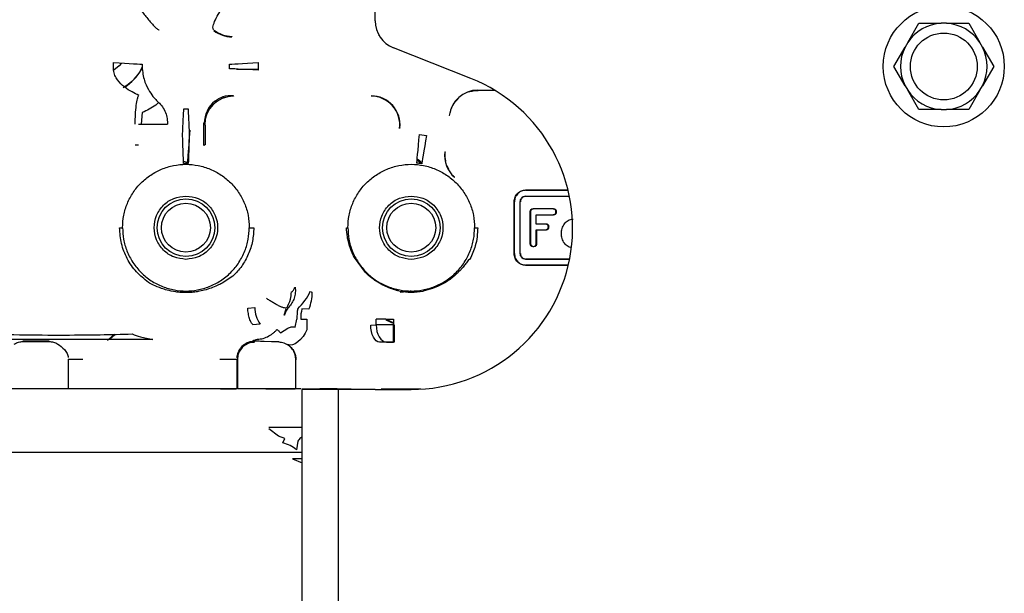
# Paper-space layout 'Sheet2' of a CAD drawing. Units: inches. Extents: x 4 to 301, y -6 to 232.
# Drawn here: x 70 to 79, y 46 to 51 of the extents above; entities that cross this region are included whole.
import ezdxf

# ---------------------------------------------------------------- set-up
doc = ezdxf.new("R2010")
doc.units = ezdxf.units.IN
doc.header["$MEASUREMENT"] = 0

psp = doc.layouts.new('Sheet2')

# ---------------------------------------------------------------- linework, layer by layer
at = {"color": 7, "linetype": 'Continuous', "lineweight": 25, "ltscale": 18}
for p, q in [((73.3492, 50.9399), (73.3492, 54.5644)), ((71.9329, 50.8549), (71.9344, 50.858)), ((78.0255, 50.7501), (78.1235, 50.9199)), ((78.1235, 50.9199), (78.3196, 50.9199)), ((78.3658, 50.9199), (78.3196, 50.9199)), ((78.3658, 50.9199), (78.5619, 50.9199)), ((78.5619, 50.9199), (78.6599, 50.7501)), ((72.09, 50.8044), (72.0889, 50.801)), ((73.3823, 50.8105), (73.3846, 50.8108)), ((73.3848, 50.8105), (73.3823, 50.8105)), ((74.188, 50.4354), (73.509, 50.7047)), ((77.9043, 50.5402), (78.0024, 50.7101)), ((78.0255, 50.7501), (78.0024, 50.7101)), ((78.683, 50.7101), (78.6599, 50.7501)), ((78.683, 50.7101), (78.7811, 50.5402)), ((71.0499, 50.5402), (71.0508, 50.5734)), ((71.0508, 50.5071), (71.0499, 50.5402)), ((72.1295, 50.5171), (72.3219, 50.5171)), ((72.3219, 50.5734), (72.3219, 50.5071)), ((78.0024, 50.3704), (77.9043, 50.5402)), ((78.7811, 50.5402), (78.683, 50.3704)), ((74.2504, 50.3318), (74.3971, 50.3318)), ((74.3837, 50.3305), (74.2524, 50.3296)), ((78.0024, 50.3704), (78.0255, 50.3304)), ((78.1235, 50.1606), (78.0255, 50.3304)), ((78.6599, 50.3304), (78.5619, 50.1606)), ((78.6599, 50.3304), (78.683, 50.3704)), ((71.2707, 50.2826), (71.2719, 50.2861)), ((72.0154, 50.2757), (72.0154, 50.2632)), ((72.1007, 50.2861), (72.1042, 50.2795)), ((78.3196, 50.1606), (78.1235, 50.1606)), ((78.3196, 50.1606), (78.3658, 50.1606)), ((78.5619, 50.1606), (78.3658, 50.1606)), ((71.303, 50.1343), (71.2944, 50.0332)), ((74.0014, 50.1081), (73.9994, 50.1103)), ((71.2707, 50.0332), (71.5236, 50.0332)), ((71.5249, 50.0406), (71.5236, 50.0332)), ((71.8425, 49.8449), (71.8425, 50.0431)), ((71.8575, 50.0204), (71.8513, 50.0265)), ((71.8575, 49.8536), (71.8575, 50.0204)), ((73.5653, 49.9993), (73.5631, 49.9951)), ((71.6567, 49.9394), (71.6567, 49.9407)), ((71.716, 49.9407), (71.716, 49.9394)), ((73.7366, 49.9423), (73.7989, 49.9345)), ((71.2707, 49.8487), (71.2399, 49.8487)), ((73.9592, 49.7898), (73.9619, 49.7909)), ((71.6651, 49.7087), (71.7071, 49.6951)), ((73.7562, 49.6846), (73.717, 49.7167)), ((73.9773, 49.67), (73.9916, 49.6413)), ((74.0308, 49.5801), (74.036, 49.5825)), ((74.048, 49.5676), (74.0456, 49.5663)), ((74.6728, 49.4546), (75.0391, 49.4546)), ((74.6728, 49.4546), (74.6728, 49.4519)), ((74.6728, 49.4519), (75.0429, 49.4519)), ((74.6728, 49.4013), (75.0542, 49.4013)), ((74.6728, 49.4013), (74.6728, 49.3986)), ((74.5689, 48.8951), (74.5689, 49.3507)), ((74.5716, 49.3507), (74.5689, 49.3507)), ((74.5716, 48.8951), (74.5716, 49.3507)), ((74.6222, 48.8951), (74.6222, 49.3507)), ((74.7105, 48.9837), (74.7105, 49.2621)), ((74.7132, 49.2621), (74.7132, 48.9837)), ((74.7385, 49.2901), (74.9108, 49.2901)), ((74.9108, 49.2874), (74.7385, 49.2874)), ((74.7638, 49.2368), (74.9108, 49.2368)), ((74.7638, 49.1548), (74.7638, 49.2368)), ((74.9108, 49.2342), (74.7665, 49.2341)), ((71.1042, 49.1229), (71.1295, 49.1229)), ((72.2431, 49.1229), (72.2828, 49.1229)), ((73.0963, 49.1229), (73.1087, 49.1229)), ((74.2223, 49.1229), (74.2501, 49.1229)), ((74.8445, 49.1548), (74.7638, 49.1548)), ((74.7665, 49.1575), (74.8445, 49.1575)), ((74.7638, 49.1042), (74.8445, 49.1042)), ((74.7638, 48.9837), (74.7638, 49.1042)), ((74.8445, 49.1015), (74.7665, 49.1015)), ((74.7665, 49.1015), (74.7665, 48.9837)), ((73.2625, 48.7286), (73.166, 48.8608)), ((74.5689, 48.8951), (74.5716, 48.8951)), ((75.0562, 48.8445), (74.6728, 48.8445)), ((75.0453, 48.7939), (74.6728, 48.7939)), ((74.6728, 48.7939), (74.6728, 48.7912)), ((75.044, 48.7912), (74.6728, 48.7912)), ((72.0992, 48.6962), (72.0037, 48.6351)), ((73.2719, 48.7291), (73.2593, 48.733)), ((72.6132, 48.5575), (72.623, 48.562)), ((72.2289, 48.4163), (72.2917, 48.4219)), ((72.5507, 48.3524), (72.5667, 48.41)), ((72.767, 48.4076), (72.7054, 48.4093)), ((72.3394, 48.2752), (72.2748, 48.2696)), ((72.6463, 48.2475), (72.6607, 48.3185)), ((72.7493, 48.3191), (72.7493, 48.2261)), ((73.3094, 48.2674), (73.3568, 48.2689)), ((73.3568, 48.2689), (73.3568, 48.3191)), ((73.5086, 48.3182), (73.5086, 48.2696)), ((73.5086, 48.2696), (73.516, 48.2696)), ((73.5086, 48.1178), (73.5086, 48.2696)), ((73.516, 48.2696), (73.516, 48.1178)), ((71.0604, 48.186), (71.0102, 48.1416)), ((72.5179, 48.1999), (72.5804, 48.2392)), ((71.3969, 48.1407), (68.6563, 48.1407)), ((70.4855, 48.1245), (70.255, 48.1245)), ((70.2569, 48.1225), (70.4836, 48.1225)), ((72.2797, 48.1245), (72.2797, 48.1351)), ((72.2797, 48.1351), (72.2998, 48.1351)), ((72.2998, 48.1245), (72.2797, 48.1245)), ((72.2797, 48.1245), (72.2886, 48.1157)), ((72.2998, 48.1351), (72.2998, 48.1407)), ((72.4383, 48.1209), (72.3722, 48.1229)), ((72.5051, 48.1193), (72.4383, 48.1209)), ((72.5014, 48.1157), (72.5051, 48.1193)), ((73.5138, 48.1157), (73.3863, 48.1157)), ((73.516, 48.1178), (73.5138, 48.1157)), ((70.6526, 47.966), (70.6526, 47.7056)), ((72.1347, 47.966), (72.1347, 47.7056)), ((72.1385, 47.9622), (72.1385, 47.7056)), ((72.6515, 47.7056), (72.6515, 47.9622)), ((71.9829, 47.7056), (70.7824, 47.7056)), ((72.1262, 47.703), (71.9913, 47.703)), ((72.0154, 47.7056), (72.0154, 47.703)), ((72.5503, 47.7056), (72.2397, 47.7056)), ((72.7063, 47.5105), (72.7063, 47.7005)), ((73.0277, 47.7005), (72.7063, 47.7005)), ((73.1365, 47.703), (72.7072, 47.703)), ((73.0151, 47.7056), (72.8611, 47.7056)), ((73.0277, 47.5105), (73.0277, 47.7005)), ((73.3492, 47.7005), (73.0277, 47.7005)), ((73.3492, 47.7005), (73.6655, 47.7005)), ((73.7482, 47.703), (73.7203, 47.703)), ((72.7063, 44.6439), (72.7063, 47.5105)), ((73.0277, 44.6439), (73.0277, 47.5105)), ((72.4992, 47.2901), (72.4151, 47.354)), ((72.5559, 47.2689), (72.4992, 47.2901)), ((72.5389, 47.2302), (72.5559, 47.2689)), ((72.6696, 47.2474), (72.6572, 47.1702)), ((72.5919, 47.1461), (68.543, 47.1461)), ((72.6228, 47.0906), (72.7063, 47.056)), ((72.7063, 47.0906), (72.6228, 47.0906))]:
    psp.add_line(p, q, dxfattribs=at)
at = {"color": 7, "linetype": 'Continuous', "lineweight": 25, "ltscale": 18, "flags": 128}
for points in [[(71.0508, 50.5734), (71.099, 50.5709), (71.1455, 50.5684), (71.1884, 50.5662), (71.2264, 50.5642), (71.2578, 50.5626), (71.2817, 50.5613), (71.2971, 50.5605), (71.3034, 50.5602)], [(71.1199, 50.5698), (71.0986, 50.5459), (71.0527, 50.5088)], [(72.0693, 50.5602), (72.0756, 50.5605), (72.091, 50.5613), (72.1149, 50.5626), (72.1463, 50.5642), (72.1842, 50.5662), (72.2272, 50.5684), (72.2737, 50.5709), (72.3219, 50.5734)], [(72.3219, 50.5071), (72.2737, 50.5096), (72.2272, 50.5121), (72.1842, 50.5143), (72.1463, 50.5163), (72.1149, 50.5179), (72.091, 50.5192), (72.0756, 50.52), (72.0693, 50.5203)], [(71.6567, 49.9407), (71.6584, 49.9758), (71.6601, 50.0103), (71.6618, 50.0435), (71.6633, 50.0746), (71.6647, 50.1031), (71.666, 50.1285), (71.6671, 50.1502), (71.6679, 50.1678)], [(71.7048, 50.1678), (71.7056, 50.1502), (71.7067, 50.1285), (71.708, 50.1031), (71.7094, 50.0746), (71.7109, 50.0435), (71.7125, 50.0103), (71.7142, 49.9758), (71.716, 49.9407)], [(71.8425, 50.0431), (71.8455, 50.0417), (71.8478, 50.0406)], [(71.6659, 49.6866), (71.6656, 49.6929), (71.6651, 49.7083), (71.6642, 49.7322), (71.6631, 49.7637), (71.6617, 49.8016), (71.6601, 49.8446), (71.6584, 49.8911), (71.6567, 49.9394)], [(71.716, 49.9394), (71.7142, 49.8911), (71.7125, 49.8446), (71.711, 49.8016), (71.7096, 49.7637), (71.7085, 49.7322), (71.7076, 49.7083), (71.707, 49.6929), (71.7068, 49.6866)], [(73.7148, 49.6903), (73.7153, 49.6966), (73.7166, 49.7119), (73.7187, 49.7357), (73.7214, 49.7671), (73.7247, 49.8049), (73.7284, 49.8478), (73.7324, 49.8942), (73.7366, 49.9423)], [(73.7989, 49.9345), (73.7911, 49.8868), (73.7835, 49.8409), (73.7766, 49.7984), (73.7704, 49.761), (73.7653, 49.7299), (73.7614, 49.7063), (73.7589, 49.6911), (73.7579, 49.6849)], [(71.8575, 49.8536), (71.8491, 49.8487), (71.8425, 49.8449)], [(73.3863, 48.1157), (73.3716, 48.1193), (73.3574, 48.1285), (73.3443, 48.1428), (73.3327, 48.1617), (73.3232, 48.1845), (73.3159, 48.2104), (73.3113, 48.2384), (73.3094, 48.2674)], [(73.3568, 48.2689), (73.3589, 48.2398), (73.3644, 48.2117), (73.373, 48.1858), (73.3843, 48.163), (73.398, 48.1441), (73.4136, 48.1298), (73.4304, 48.1207), (73.4479, 48.1171)], [(73.4504, 48.3157), (73.4905, 48.2947), (73.5082, 48.2881)], [(70.9979, 48.1334), (71.0177, 48.1469), (71.0621, 48.1838)], [(72.4866, 48.2285), (72.4883, 48.227), (72.4906, 48.2249), (72.4936, 48.2221), (72.4972, 48.2188), (72.5015, 48.2149), (72.5064, 48.2104), (72.5119, 48.2054), (72.5179, 48.1999)], [(72.7493, 48.2261), (72.7343, 48.1952), (72.7153, 48.166), (72.6933, 48.1399), (72.6694, 48.1184), (72.6449, 48.1026), (72.6211, 48.0932), (72.5993, 48.091), (72.5806, 48.0958)]]:
    psp.add_lwpolyline(points, dxfattribs=at)
at = {"color": 7, "linetype": 'Continuous', "lineweight": 25, "ltscale": 324}
for centre, radius in [((78.3427, 50.5402), 0.5315), ((78.3427, 50.5402), 0.2936), ((71.6863, 49.1229), 0.2531), ((71.6863, 49.1229), 0.2151), ((73.6655, 49.1229), 0.2531), ((73.6655, 49.1229), 0.2151)]:
    psp.add_circle(centre, radius, dxfattribs=at)
for centre, radius, start, end in [((73.6023, 50.9399), 0.2531, 180, 248.36806), ((72.089, 51.0543), 0.2533, 231.94363, 269.9753), ((78.3427, 50.5402), 0.3803, 93.48326, 146.51674), ((78.3427, 50.5402), 0.3803, 33.48326, 86.51674), ((78.3427, 50.5402), 0.3803, 153.48326, 206.51674), ((78.3427, 50.5402), 0.3803, 333.48326, 26.51674), ((70.9017, 50.7427), 0.4556, 302.50501, 329.91664), ((71.6863, 50.5402), 0.3835, 177.0165, 182.98352), ((71.6863, 50.5402), 0.3835, 357.01648, 2.9835), ((73.6655, 49.1179), 1.4173, 270, 68.36806), ((74.2507, 50.0785), 0.2533, 90.0702, 172.78394), ((78.3427, 50.5402), 0.3803, 213.48326, 266.51674), ((78.3427, 50.5402), 0.3803, 273.48326, 326.51674), ((72.1046, 50.0262), 0.2533, 90.08152, 179.91848), ((73.3117, 50.0262), 0.2533, 352.95025, 89.60485), ((73.3135, 50.028), 0.2535, 353.49585, 89.80286), ((71.6863, 50.5402), 0.3729, 267.16888, 272.83112), ((72.1011, 50.0404), 0.2533, 129.70624, 179.9633), ((74.2105, 49.7585), 0.2533, 172.89367, 229.3594), ((71.6863, 49.1229), 0.5641, 87.92011, 92.07989), ((73.6655, 49.1229), 0.5695, 80.66668, 85.04115), ((72.3745, 48.7381), 0.4396, 311.90404, 336.6548), ((72.4162, 48.5528), 0.3797, 337.51683, 0.35458), ((73.6655, 49.1229), 0.5665, 259.49913, 280.50087), ((72.5307, 48.4185), 0.239, 179.16929, 216.81694), ((73.1655, 48.325), 0.5048, 170.19734, 180.73135), ((73.031, 48.3254), 0.3362, 165.56138, 181.10038), ((73.5844, 48.5254), 0.2531, 235.83387, 252.44531), ((72.4688, 46.9455), 0.2932, 50.00359, 76.15781)]:
    psp.add_arc(centre, radius, start, end, dxfattribs=at)
at = {"color": 7, "linetype": 'Continuous', "lineweight": 25, "ltscale": 18}
for points, knots in [([(71.2694, 51.0654), (71.289, 51.0391), (71.3191, 50.9985), (71.3586, 50.9499), (71.3871, 50.9167), (71.4117, 50.8903), (71.4375, 50.8655), (71.4459, 50.8628), (71.4514, 50.861)], [0, 0, 0, 0, 0.238888, 0.367995, 0.5, 0.632003, 0.76111, 1, 1, 1, 1]), ([(71.9281, 50.8626), (71.9255, 50.8692), (71.9201, 50.8829), (71.9358, 50.9316), (71.9673, 50.9949), (71.9984, 51.0424), (72.0135, 51.0654)], [0, 0, 0, 0, 0.2424307, 0.4999997, 0.7575682, 1, 1, 1, 1]), ([(71.9344, 50.858), (71.9581, 50.8425), (72.0055, 50.8117), (72.0619, 50.8068), (72.09, 50.8044)], [0, 0, 0, 0, 0.499982, 1, 1, 1, 1]), ([(71.2719, 50.2861), (71.2533, 50.295), (71.2159, 50.3127), (71.1451, 50.357), (71.0927, 50.4074), (71.0604, 50.4604), (71.054, 50.4916), (71.0508, 50.5071)], [0, 0, 0, 0, 0.249341, 0.499686, 0.749751, 0.875093, 1, 1, 1, 1]), ([(71.3034, 50.5382), (71.2869, 50.5063), (71.2476, 50.4302), (71.177, 50.3808), (71.136, 50.352)], [0, 0, 0, 0, 0.4183959, 1, 1, 1, 1]), ([(71.3034, 50.5203), (71.3055, 50.4989), (71.3098, 50.4559), (71.3319, 50.3826), (71.3668, 50.3155), (71.4089, 50.2619), (71.4252, 50.2442), (71.4334, 50.2353)], [0, 0, 0, 0, 0.124718, 0.24991, 0.499586, 0.749832, 1, 1, 1, 1]), ([(71.2399, 50.0338), (71.2408, 50.0623), (71.2428, 50.1212), (71.2501, 50.1996), (71.2599, 50.2593), (71.2672, 50.275), (71.2707, 50.2826)], [0, 0, 0, 0, 0.2407819, 0.4990907, 0.7573984, 1, 1, 1, 1]), ([(71.9393, 50.2353), (71.9635, 50.2512), (72.0118, 50.283), (72.0711, 50.2851), (72.1007, 50.2861)], [0, 0, 0, 0, 0.499993, 1, 1, 1, 1]), ([(74.0014, 50.1081), (74.0082, 50.1387), (74.0213, 50.1978), (74.0627, 50.2419), (74.0827, 50.2631)], [0, 0, 0, 0, 0.5171778, 1, 1, 1, 1]), ([(74.1716, 50.3158), (74.1843, 50.3197), (74.2106, 50.3278), (74.2381, 50.329), (74.2524, 50.3296)], [0, 0, 0, 0, 0.4835438, 1, 1, 1, 1]), ([(71.4468, 50.2215), (71.4385, 50.2143), (71.396, 50.1775), (71.3445, 50.1536), (71.303, 50.1343)], [0, 0, 0, 0, 0.194005, 1, 1, 1, 1]), ([(71.4334, 50.2353), (71.4468, 50.2227), (71.4738, 50.1973), (71.5025, 50.1489), (71.5214, 50.0959), (71.5237, 50.0589), (71.5249, 50.0406)], [0, 0, 0, 0, 0.246971, 0.500003, 0.753034, 1, 1, 1, 1]), ([(71.8478, 50.0406), (71.8478, 50.0406), (71.8478, 50.0406), (71.8478, 50.0406), (71.8478, 50.0406), (71.8478, 50.0406), (71.8478, 50.0406)], [0, 0, 0, 0, 0.710749, 0.911576, 0.97812, 1, 1, 1, 1]), ([(71.7215, 49.9798), (71.7139, 49.8949), (71.7052, 49.7985), (71.701, 49.7081), (71.7005, 49.6973)], [0, 0, 0, 0, 0.88072, 1, 1, 1, 1]), ([(73.718, 49.7282), (73.7241, 49.7242), (73.74, 49.7136), (73.7519, 49.7012), (73.7593, 49.6935)], [0, 0, 0, 0, 0.379404, 1, 1, 1, 1]), ([(73.9619, 49.7909), (73.9603, 49.7725), (73.9578, 49.7443), (73.9648, 49.7171), (73.9672, 49.7077)], [0, 0, 0, 0, 0.653665, 1, 1, 1, 1]), ([(71.1295, 49.1229), (71.1316, 49.1594), (71.1357, 49.2323), (71.1689, 49.3374), (71.2203, 49.4343), (71.2901, 49.5192), (71.375, 49.5889), (71.4719, 49.6407), (71.577, 49.6726), (71.6863, 49.6833), (71.7957, 49.6726), (71.9008, 49.6407), (71.9977, 49.5889), (72.0826, 49.5192), (72.1524, 49.4343), (72.2038, 49.3374), (72.2369, 49.2323), (72.2411, 49.1594), (72.2431, 49.1229)], [0, 0, 0, 0, 0.0625, 0.125, 0.1875, 0.25, 0.3125, 0.375, 0.4375, 0.5, 0.5625, 0.625, 0.6875, 0.75, 0.8125, 0.875, 0.9375, 1, 1, 1, 1]), ([(73.1087, 49.1229), (73.1108, 49.1594), (73.1149, 49.2323), (73.148, 49.3374), (73.1995, 49.4343), (73.2693, 49.5192), (73.3542, 49.5889), (73.4511, 49.6407), (73.5562, 49.6726), (73.6655, 49.6833), (73.7749, 49.6726), (73.88, 49.6407), (73.9769, 49.5889), (74.0618, 49.5192), (74.1315, 49.4343), (74.183, 49.3374), (74.2161, 49.2323), (74.2203, 49.1594), (74.2223, 49.1229)], [0, 0, 0, 0, 0.0625003, 0.125, 0.1875004, 0.2500003, 0.3125002, 0.375, 0.4374997, 0.5, 0.5625003, 0.625, 0.6874998, 0.7499997, 0.8124996, 0.875, 0.9374997, 1, 1, 1, 1]), ([(71.6863, 48.8445), (71.6499, 48.8487), (71.577, 48.8571), (71.4844, 48.9215), (71.4224, 49.0135), (71.4007, 49.1229), (71.4224, 49.2324), (71.4844, 49.3244), (71.577, 49.3888), (71.6499, 49.3971), (71.6863, 49.4013)], [0, 0, 0, 0, 0.125, 0.25, 0.375, 0.5, 0.624999, 0.75, 0.875, 1, 1, 1, 1]), ([(71.6863, 49.4013), (71.7228, 49.3971), (71.7957, 49.3888), (71.8883, 49.3244), (71.9502, 49.2324), (71.972, 49.1229), (71.9502, 49.0135), (71.8883, 48.9215), (71.7957, 48.8571), (71.7228, 48.8487), (71.6863, 48.8445)], [0, 0, 0, 0, 0.125, 0.25, 0.375, 0.5, 0.625001, 0.75, 0.875, 1, 1, 1, 1]), ([(73.6655, 48.8445), (73.6305, 48.8482), (73.5766, 48.854), (73.5118, 48.8887), (73.4673, 48.9246), (73.4311, 48.9692), (73.3975, 49.034), (73.3804, 49.1229), (73.3975, 49.2118), (73.4311, 49.2766), (73.4673, 49.3212), (73.5118, 49.3572), (73.5766, 49.3919), (73.6305, 49.3976), (73.6655, 49.4013)], [0, 0, 0, 0, 0.119727, 0.18418, 0.25, 0.31582, 0.380272, 0.5, 0.619729, 0.684181, 0.75, 0.81582, 0.880273, 1, 1, 1, 1]), ([(73.6655, 49.4013), (73.7005, 49.3976), (73.7544, 49.3919), (73.8193, 49.3572), (73.8638, 49.3212), (73.9, 49.2766), (73.9336, 49.2118), (73.9507, 49.1229), (73.9336, 49.034), (73.9, 48.9692), (73.8638, 48.9246), (73.8193, 48.8887), (73.7544, 48.854), (73.7005, 48.8482), (73.6655, 48.8445)], [0, 0, 0, 0, 0.119729, 0.18418, 0.249999, 0.315819, 0.380271, 0.5, 0.619729, 0.684181, 0.75, 0.81582, 0.880271, 1, 1, 1, 1]), ([(74.5689, 49.3507), (74.5705, 49.3644), (74.5736, 49.3918), (74.5979, 49.4261), (74.6322, 49.45), (74.6593, 49.4531), (74.6728, 49.4546)], [0, 0, 0, 0, 0.2499557, 0.4999572, 0.7499653, 1, 1, 1, 1]), ([(74.6728, 49.4519), (74.6596, 49.4504), (74.6332, 49.4474), (74.5998, 49.4242), (74.5762, 49.3907), (74.5731, 49.364), (74.5716, 49.3507)], [0, 0, 0, 0, 0.250026, 0.500037, 0.750035, 1, 1, 1, 1]), ([(74.6222, 49.3507), (74.623, 49.3574), (74.6241, 49.3672), (74.6304, 49.3791), (74.6369, 49.3868), (74.6447, 49.3933), (74.6565, 49.3995), (74.6663, 49.4006), (74.6728, 49.4013)], [0, 0, 0, 0, 0.249279, 0.370177, 0.500023, 0.629452, 0.750689, 1, 1, 1, 1]), ([(74.6728, 49.3986), (74.6666, 49.398), (74.6573, 49.3969), (74.6461, 49.3911), (74.6388, 49.385), (74.6326, 49.3776), (74.6267, 49.3664), (74.6256, 49.357), (74.6249, 49.3507)], [0, 0, 0, 0, 0.249271, 0.370635, 0.499999, 0.629437, 0.750552, 1, 1, 1, 1]), ([(74.6728, 49.3986), (74.7988, 49.3987), (74.9248, 49.3987), (75.0518, 49.3987), (75.0519, 49.3987)], [0, 0, 0, 0, 0.99905, 1, 1, 1, 1]), ([(74.7105, 49.2621), (74.7108, 49.2663), (74.7112, 49.2722), (74.7143, 49.2792), (74.7174, 49.2833), (74.7215, 49.2864), (74.7284, 49.2895), (74.7344, 49.2899), (74.7385, 49.2901)], [0, 0, 0, 0, 0.272441, 0.389027, 0.499225, 0.6095, 0.726439, 1, 1, 1, 1]), ([(74.7385, 49.2874), (74.7352, 49.2871), (74.7287, 49.2863), (74.7203, 49.2805), (74.7144, 49.2722), (74.7136, 49.2655), (74.7132, 49.2621)], [0, 0, 0, 0, 0.249015, 0.49715, 0.749299, 1, 1, 1, 1]), ([(74.9108, 49.2901), (74.915, 49.2899), (74.9209, 49.2895), (74.9279, 49.2864), (74.932, 49.2833), (74.9351, 49.2792), (74.9382, 49.2723), (74.9392, 49.2622), (74.9381, 49.2521), (74.935, 49.2451), (74.9319, 49.241), (74.9278, 49.2379), (74.9209, 49.2347), (74.9149, 49.2344), (74.9108, 49.2342)], [0, 0, 0, 0, 0.137573, 0.196139, 0.251225, 0.306135, 0.364181, 0.499949, 0.636653, 0.695118, 0.750276, 0.805394, 0.863733, 1, 1, 1, 1]), ([(74.9108, 49.2368), (74.9141, 49.2372), (74.919, 49.2378), (74.9249, 49.2409), (74.93, 49.2451), (74.9348, 49.2522), (74.9368, 49.2622), (74.9348, 49.2721), (74.93, 49.2792), (74.9249, 49.2834), (74.919, 49.2865), (74.9141, 49.2871), (74.9108, 49.2874)], [0, 0, 0, 0, 0.124853, 0.185872, 0.250369, 0.375748, 0.499994, 0.624856, 0.74965, 0.813998, 0.875206, 1, 1, 1, 1]), ([(71.3568, 48.6417), (71.32, 48.6711), (71.2464, 48.7299), (71.1669, 48.8487), (71.114, 48.9814), (71.1074, 49.0758), (71.1042, 49.1229)], [0, 0, 0, 0, 0.250535, 0.500529, 0.750312, 1, 1, 1, 1]), ([(71.1295, 49.1229), (71.1313, 49.089), (71.1351, 49.019), (71.166, 48.9152), (71.2174, 48.8154), (71.2898, 48.7264), (71.3789, 48.6541), (71.4786, 48.6024), (71.5824, 48.5725), (71.6863, 48.563), (71.7903, 48.5725), (71.894, 48.6024), (71.9938, 48.6541), (72.0828, 48.7264), (72.1553, 48.8154), (72.2066, 48.9152), (72.2376, 49.019), (72.2413, 49.089), (72.2431, 49.1229)], [0, 0, 0, 0, 0.058258, 0.120005, 0.18432, 0.25, 0.315679, 0.379994, 0.441742, 0.5, 0.558258, 0.620006, 0.68432, 0.75, 0.81568, 0.879995, 0.941742, 1, 1, 1, 1]), ([(72.2828, 49.1229), (72.2804, 49.0827), (72.2756, 49.0021), (72.2373, 48.8874), (72.18, 48.7821), (72.1262, 48.7249), (72.0992, 48.6962)], [0, 0, 0, 0, 0.248748, 0.498161, 0.748584, 1, 1, 1, 1]), ([(73.166, 48.8608), (73.1572, 48.8786), (73.1428, 48.9077), (73.1286, 48.9464), (73.1196, 48.9751), (73.1131, 48.9997), (73.1083, 49.0216), (73.1001, 49.0649), (73.098, 49.0969), (73.0963, 49.1229)], [0, 0, 0, 0, 0.18971, 0.311327, 0.410971, 0.499945, 0.581804, 0.659504, 1, 1, 1, 1]), ([(73.1087, 49.1229), (73.1105, 49.089), (73.1143, 49.019), (73.1452, 48.9152), (73.1966, 48.8154), (73.269, 48.7264), (73.358, 48.6541), (73.4578, 48.6024), (73.5616, 48.5725), (73.6655, 48.563), (73.7694, 48.5725), (73.8732, 48.6024), (73.973, 48.6541), (74.062, 48.7264), (74.1345, 48.8154), (74.1858, 48.9152), (74.2168, 49.019), (74.2205, 49.089), (74.2223, 49.1229)], [0, 0, 0, 0, 0.058258, 0.120005, 0.18432, 0.25, 0.31568, 0.379995, 0.441742, 0.5, 0.558258, 0.620005, 0.68432, 0.75, 0.81568, 0.879995, 0.941742, 1, 1, 1, 1]), ([(74.2501, 49.1229), (74.2463, 49.0688), (74.2395, 48.9719), (74.199, 48.8846), (74.1811, 48.8461)], [0, 0, 0, 0, 0.559126, 1, 1, 1, 1]), ([(74.8445, 49.1575), (74.8487, 49.1572), (74.8547, 49.1569), (74.8617, 49.1538), (74.8657, 49.1506), (74.8689, 49.1466), (74.8719, 49.1396), (74.873, 49.1295), (74.8719, 49.1194), (74.8688, 49.1125), (74.8656, 49.1084), (74.8616, 49.1053), (74.8546, 49.1021), (74.8487, 49.1018), (74.8445, 49.1015)], [0, 0, 0, 0, 0.137411, 0.195971, 0.251077, 0.306019, 0.364124, 0.499973, 0.636345, 0.694679, 0.749765, 0.804898, 0.86331, 1, 1, 1, 1]), ([(74.8445, 49.1042), (74.8478, 49.1046), (74.8528, 49.1051), (74.8587, 49.1082), (74.8638, 49.1125), (74.8685, 49.1196), (74.8705, 49.1295), (74.8685, 49.1395), (74.8638, 49.1465), (74.8587, 49.1508), (74.8528, 49.1539), (74.8478, 49.1544), (74.8445, 49.1548)], [0, 0, 0, 0, 0.124845, 0.1858927, 0.2503833, 0.3757611, 0.4999934, 0.6248561, 0.7496432, 0.8139938, 0.8751969, 1, 1, 1, 1]), ([(75.0638, 48.9488), (75.0638, 48.9488), (75.0564, 48.9499), (75.0428, 48.9571), (75.0244, 48.9699), (75.0045, 48.9926), (74.9882, 49.0271), (74.9823, 49.072), (74.9887, 49.1167), (75.0048, 49.1513), (75.0246, 49.1739), (75.0429, 49.1871), (75.0638, 49.1961), (75.0788, 49.1973), (75.0863, 49.1979)], [0, 0, 0, 0, 0.000195, 0.067256, 0.13292, 0.200922, 0.333806, 0.466699, 0.599583, 0.732461, 0.800573, 0.866052, 0.933112, 1, 1, 1, 1]), ([(74.7665, 48.9837), (74.7663, 48.9795), (74.7659, 48.9736), (74.7628, 48.9666), (74.7596, 48.9625), (74.7556, 48.9594), (74.7486, 48.9563), (74.7385, 48.9553), (74.7284, 48.9564), (74.7215, 48.9594), (74.7174, 48.9626), (74.7143, 48.9667), (74.7111, 48.9736), (74.7108, 48.9796), (74.7105, 48.9837)], [0, 0, 0, 0, 0.1365237, 0.1948461, 0.2498952, 0.3049496, 0.3633159, 0.49999, 0.6370691, 0.6956267, 0.7508081, 0.8058616, 0.8640728, 1, 1, 1, 1]), ([(74.7132, 48.9837), (74.7136, 48.9804), (74.7142, 48.9755), (74.7173, 48.9695), (74.7216, 48.9644), (74.7286, 48.9597), (74.7385, 48.9578), (74.7484, 48.9597), (74.7555, 48.9644), (74.7598, 48.9695), (74.7629, 48.9754), (74.7635, 48.9804), (74.7638, 48.9837)], [0, 0, 0, 0, 0.124828, 0.185722, 0.250383, 0.37556, 0.500032, 0.624885, 0.749658, 0.814071, 0.87521, 1, 1, 1, 1]), ([(74.6728, 48.7912), (74.6593, 48.7928), (74.6322, 48.7959), (74.5979, 48.8198), (74.5736, 48.8541), (74.5705, 48.8814), (74.5689, 48.8951)], [0, 0, 0, 0, 0.250036, 0.5000599, 0.7500461, 1, 1, 1, 1]), ([(74.5716, 48.8951), (74.5731, 48.8818), (74.5762, 48.8551), (74.5998, 48.8217), (74.6332, 48.7984), (74.6596, 48.7954), (74.6728, 48.7939)], [0, 0, 0, 0, 0.24996, 0.499937, 0.749964, 1, 1, 1, 1]), ([(74.6728, 48.8445), (74.6663, 48.8453), (74.6565, 48.8464), (74.6447, 48.8526), (74.6369, 48.859), (74.6304, 48.8668), (74.6241, 48.8786), (74.623, 48.8885), (74.6222, 48.8951)], [0, 0, 0, 0, 0.249281, 0.370435, 0.499985, 0.629715, 0.750695, 1, 1, 1, 1]), ([(74.6249, 48.8951), (74.6256, 48.8888), (74.6266, 48.8795), (74.6326, 48.8682), (74.6388, 48.8609), (74.6461, 48.8548), (74.6573, 48.849), (74.6666, 48.8479), (74.6728, 48.8472)], [0, 0, 0, 0, 0.24925, 0.370327, 0.500038, 0.629175, 0.75055, 1, 1, 1, 1]), ([(74.1738, 48.8433), (74.171, 48.8407), (74.1664, 48.8366), (74.1521, 48.8172), (74.1361, 48.7962), (74.1174, 48.7729), (74.0936, 48.7463), (74.0679, 48.7202), (74.0365, 48.6919), (73.9968, 48.6614), (73.9545, 48.6343), (73.9064, 48.609), (73.8447, 48.5834), (73.7967, 48.5723), (73.7688, 48.5659)], [0, 0, 0, 0, 0.148904, 0.240219, 0.295355, 0.393258, 0.455794, 0.504777, 0.585055, 0.655709, 0.724679, 0.797361, 0.881739, 1, 1, 1, 1]), ([(74.1811, 48.8461), (74.1797, 48.8456), (74.1773, 48.8446), (74.1749, 48.8437), (74.1738, 48.8433)], [0, 0, 0, 0, 0.561368, 1, 1, 1, 1]), ([(75.0519, 48.8472), (75.0518, 48.8472), (74.9248, 48.8472), (74.7988, 48.8472), (74.6728, 48.8472)], [0, 0, 0, 0, 0.0009544, 1, 1, 1, 1]), ([(73.5207, 48.5765), (73.504, 48.5819), (73.4712, 48.5924), (73.4147, 48.6177), (73.3626, 48.6478), (73.3081, 48.6865), (73.2803, 48.7121), (73.2625, 48.7286)], [0, 0, 0, 0, 0.202712, 0.398857, 0.613817, 0.751994, 1, 1, 1, 1]), ([(71.4719, 48.5891), (71.4468, 48.599), (71.4002, 48.6175), (71.3705, 48.6341), (71.3568, 48.6417)], [0, 0, 0, 0, 0.53774, 1, 1, 1, 1]), ([(72.0037, 48.6351), (71.9906, 48.6282), (71.9652, 48.6148), (71.9259, 48.5992), (71.9068, 48.5916)], [0, 0, 0, 0, 0.514018, 1, 1, 1, 1]), ([(71.5992, 48.5579), (71.5712, 48.5631), (71.5209, 48.5723), (71.4869, 48.584), (71.4719, 48.5891)], [0, 0, 0, 0, 0.5571, 1, 1, 1, 1]), ([(71.7925, 48.561), (71.7869, 48.56), (71.7743, 48.5578), (71.7507, 48.5549), (71.7134, 48.5516), (71.6721, 48.5513), (71.636, 48.5535), (71.6147, 48.5557), (71.6039, 48.5572), (71.5992, 48.5579)], [0, 0, 0, 0, 0.0908163, 0.2044627, 0.3706191, 0.6674923, 0.8298825, 0.9246069, 1, 1, 1, 1]), ([(71.9068, 48.5916), (71.8887, 48.5853), (71.8574, 48.5743), (71.8118, 48.5649), (71.7925, 48.561)], [0, 0, 0, 0, 0.57714, 1, 1, 1, 1]), ([(72.5718, 48.4186), (72.585, 48.4429), (72.6085, 48.4864), (72.6117, 48.5357), (72.6132, 48.5575)], [0, 0, 0, 0, 0.5583478, 1, 1, 1, 1]), ([(72.6468, 48.6001), (72.6475, 48.5838), (72.649, 48.551), (72.6384, 48.5037), (72.6194, 48.4599), (72.5995, 48.4359), (72.5896, 48.4241)], [0, 0, 0, 0, 0.24739, 0.500004, 0.752613, 1, 1, 1, 1]), ([(72.623, 48.562), (72.6248, 48.5648), (72.6283, 48.5705), (72.6406, 48.5902), (72.6468, 48.6001)], [0, 0, 0, 0, 0.499329, 1, 1, 1, 1]), ([(72.7839, 48.5597), (72.7859, 48.5584), (72.7896, 48.5559), (72.7938, 48.5554), (72.7958, 48.5551)], [0, 0, 0, 0, 0.533309, 1, 1, 1, 1]), ([(73.5569, 48.5669), (73.5546, 48.5674), (73.5493, 48.5685), (73.5429, 48.5701), (73.5337, 48.5726), (73.5261, 48.5749), (73.5207, 48.5765)], [0, 0, 0, 0, 0.13904, 0.313825, 0.518221, 1, 1, 1, 1]), ([(73.6647, 48.5653), (73.6528, 48.5636), (73.6216, 48.5592), (73.5881, 48.5555), (73.5673, 48.5532)], [0, 0, 0, 0, 0.379684, 1, 1, 1, 1]), ([(72.5718, 48.4186), (72.57, 48.4174), (72.5663, 48.4149), (72.5531, 48.4162), (72.5337, 48.422), (72.5084, 48.4328), (72.4793, 48.4476), (72.4492, 48.4651), (72.4203, 48.4835), (72.4028, 48.496), (72.3945, 48.502)], [0, 0, 0, 0, 0.113421, 0.236211, 0.366157, 0.5, 0.633844, 0.763789, 0.886579, 1, 1, 1, 1]), ([(72.2748, 48.2696), (72.2697, 48.2751), (72.2593, 48.2864), (72.2452, 48.3218), (72.2341, 48.3668), (72.2306, 48.4001), (72.2289, 48.4163)], [0, 0, 0, 0, 0.243043, 0.499986, 0.756937, 1, 1, 1, 1]), ([(72.5896, 48.4241), (72.5804, 48.4132), (72.5626, 48.3919), (72.5546, 48.3653), (72.5507, 48.3524)], [0, 0, 0, 0, 0.515063, 1, 1, 1, 1]), ([(72.6949, 48.319), (72.7056, 48.3191), (72.7247, 48.3194), (72.7418, 48.3191), (72.7493, 48.3191)], [0, 0, 0, 0, 0.559935, 1, 1, 1, 1]), ([(73.3568, 48.3206), (73.3842, 48.3206), (73.4312, 48.3206), (73.4858, 48.3193), (73.5086, 48.3188)], [0, 0, 0, 0, 0.581302, 1, 1, 1, 1]), ([(73.5086, 48.2696), (73.478, 48.2695), (73.4232, 48.2695), (73.3771, 48.269), (73.3568, 48.2689)], [0, 0, 0, 0, 0.559514, 1, 1, 1, 1]), ([(69.6741, 48.198), (69.8411, 48.1919), (70.1393, 48.181), (70.4403, 48.1796), (70.5727, 48.179)], [0, 0, 0, 0, 0.55997, 1, 1, 1, 1]), ([(70.5727, 48.179), (70.6927, 48.1795), (70.9071, 48.1804), (71.1203, 48.1861), (71.2141, 48.1886)], [0, 0, 0, 0, 0.5599835, 1, 1, 1, 1]), ([(71.2141, 48.1886), (71.2369, 48.1796), (71.2856, 48.1606), (71.3583, 48.1476), (71.3969, 48.1407)], [0, 0, 0, 0, 0.470267, 1, 1, 1, 1]), ([(72.2998, 48.1407), (72.3176, 48.142), (72.3531, 48.1445), (72.4036, 48.1631), (72.4415, 48.1864), (72.4686, 48.2092), (72.4806, 48.2221), (72.4866, 48.2285)], [0, 0, 0, 0, 0.249706, 0.499797, 0.749905, 0.874939, 1, 1, 1, 1]), ([(72.5804, 48.2392), (72.5906, 48.244), (72.6059, 48.2512), (72.6291, 48.2525), (72.6406, 48.2492), (72.6463, 48.2475)], [0, 0, 0, 0, 0.4991946, 0.7498305, 1, 1, 1, 1]), ([(70.1793, 48.1), (70.1914, 48.1065), (70.2155, 48.1194), (70.2432, 48.1215), (70.2569, 48.1225)], [0, 0, 0, 0, 0.503517, 1, 1, 1, 1]), ([(70.4836, 48.1225), (70.4973, 48.1215), (70.525, 48.1194), (70.5491, 48.1065), (70.5612, 48.1)], [0, 0, 0, 0, 0.496413, 1, 1, 1, 1]), ([(70.5612, 48.1), (70.5821, 48.0853), (70.6139, 48.0629), (70.6398, 48.0251), (70.6495, 48.0006), (70.6512, 47.9881), (70.652, 47.9821)], [0, 0, 0, 0, 0.49873, 0.762375, 0.886129, 1, 1, 1, 1]), ([(72.1353, 47.9801), (72.1369, 47.9904), (72.1401, 48.0122), (72.1561, 48.0508), (72.1838, 48.0868), (72.2163, 48.1096), (72.2443, 48.12), (72.2633, 48.1239), (72.2745, 48.1243), (72.2797, 48.1245)], [0, 0, 0, 0, 0.10436, 0.218593, 0.477457, 0.757036, 0.889675, 0.948215, 1, 1, 1, 1]), ([(72.2886, 48.1157), (72.2751, 48.1146), (72.2461, 48.1122), (72.2058, 48.0929), (72.1693, 48.06), (72.1435, 48.0149), (72.1401, 47.9789), (72.1385, 47.9622)], [0, 0, 0, 0, 0.166174, 0.356689, 0.556041, 0.794419, 1, 1, 1, 1]), ([(72.3722, 48.1229), (72.3584, 48.1233), (72.34, 48.1239), (72.3148, 48.1244), (72.3042, 48.1245), (72.2998, 48.1245)], [0, 0, 0, 0, 0.632533, 0.845973, 1, 1, 1, 1]), ([(72.6515, 47.9622), (72.6504, 47.9761), (72.6481, 48.006), (72.6289, 48.0474), (72.5965, 48.0845), (72.5527, 48.1106), (72.5176, 48.1141), (72.5014, 48.1157)], [0, 0, 0, 0, 0.171435, 0.367893, 0.567977, 0.800341, 1, 1, 1, 1]), ([(72.5806, 48.0958), (72.5909, 48.0879), (72.6104, 48.073), (72.635, 48.0372), (72.6493, 47.9994), (72.6509, 47.9746), (72.6518, 47.9625)], [0, 0, 0, 0, 0.316407, 0.596769, 0.801747, 1, 1, 1, 1]), ([(73.4479, 48.1171), (73.4584, 48.1173), (73.4771, 48.1177), (73.499, 48.1178), (73.5086, 48.1178)], [0, 0, 0, 0, 0.559507, 1, 1, 1, 1]), ([(70.6526, 47.966), (70.6601, 47.966), (70.6752, 47.966), (70.7072, 47.966), (70.7434, 47.966), (70.7694, 47.966), (70.7824, 47.966)], [0, 0, 0, 0, 0.250001, 0.499996, 0.750006, 1, 1, 1, 1]), ([(71.9829, 47.966), (72.0023, 47.966), (72.0413, 47.966), (72.0907, 47.966), (72.1261, 47.966), (72.1318, 47.966), (72.1347, 47.966)], [0, 0, 0, 0, 0.249998, 0.500002, 0.749998, 1, 1, 1, 1]), ([(70.6526, 47.7056), (70.6078, 47.7056), (70.5184, 47.7056), (70.3703, 47.7056), (70.2221, 47.7056), (70.1327, 47.7056), (70.0879, 47.7056)], [0, 0, 0, 0, 0.249999, 0.499999, 0.750001, 1, 1, 1, 1]), ([(70.7824, 47.7056), (70.7694, 47.7056), (70.7434, 47.7056), (70.7072, 47.7056), (70.6752, 47.7056), (70.6601, 47.7056), (70.6526, 47.7056)], [0, 0, 0, 0, 0.249994, 0.500004, 0.749999, 1, 1, 1, 1]), ([(72.1347, 47.7056), (72.1318, 47.7056), (72.1261, 47.7056), (72.0907, 47.7056), (72.0413, 47.7056), (72.0023, 47.7056), (71.9829, 47.7056)], [0, 0, 0, 0, 0.250002, 0.499998, 0.750002, 1, 1, 1, 1]), ([(72.2397, 47.7056), (72.2267, 47.7056), (72.2008, 47.7056), (72.1678, 47.7056), (72.1442, 47.7056), (72.1404, 47.7056), (72.1385, 47.7056)], [0, 0, 0, 0, 0.249997, 0.500002, 0.750005, 1, 1, 1, 1]), ([(72.6472, 47.703), (72.6182, 47.703), (72.565, 47.703), (72.4747, 47.703), (72.4175, 47.703), (72.3889, 47.703)], [0, 0, 0, 0, 0.373264, 0.686619, 1, 1, 1, 1]), ([(72.6515, 47.7056), (72.6496, 47.7056), (72.6458, 47.7056), (72.6222, 47.7056), (72.5892, 47.7056), (72.5633, 47.7056), (72.5503, 47.7056)], [0, 0, 0, 0, 0.2499949, 0.4999981, 0.7500031, 1, 1, 1, 1]), ([(72.699, 47.7056), (72.6963, 47.7056), (72.6838, 47.7056), (72.6687, 47.7056), (72.655, 47.7056), (72.6528, 47.7056), (72.6518, 47.7056)], [0, 0, 0, 0, 0.088491, 0.414103, 0.719869, 1, 1, 1, 1]), ([(73.7203, 47.703), (73.6627, 47.703), (73.576, 47.703), (73.4703, 47.703), (73.4238, 47.703), (73.4005, 47.703)], [0, 0, 0, 0, 0.498912, 0.74945, 1, 1, 1, 1]), ([(72.4151, 47.3699), (72.466, 47.3698), (72.5458, 47.3697), (72.6424, 47.3698), (72.686, 47.3699), (72.7063, 47.3699)], [0, 0, 0, 0, 0.485689, 0.760982, 1, 1, 1, 1]), ([(72.7063, 47.2842), (72.7024, 47.2815), (72.6884, 47.2716), (72.6775, 47.2576), (72.6696, 47.2474)], [0, 0, 0, 0, 0.276699, 1, 1, 1, 1]), ([(72.7047, 47.1461), (72.6913, 47.1461), (72.6357, 47.1461), (72.6108, 47.1461), (72.5919, 47.1461)], [0, 0, 0, 0, 0.240548, 1, 1, 1, 1])]:
    psp.add_open_spline(points, degree=3, knots=knots, dxfattribs=at)

doc.saveas('drawing.dxf')
